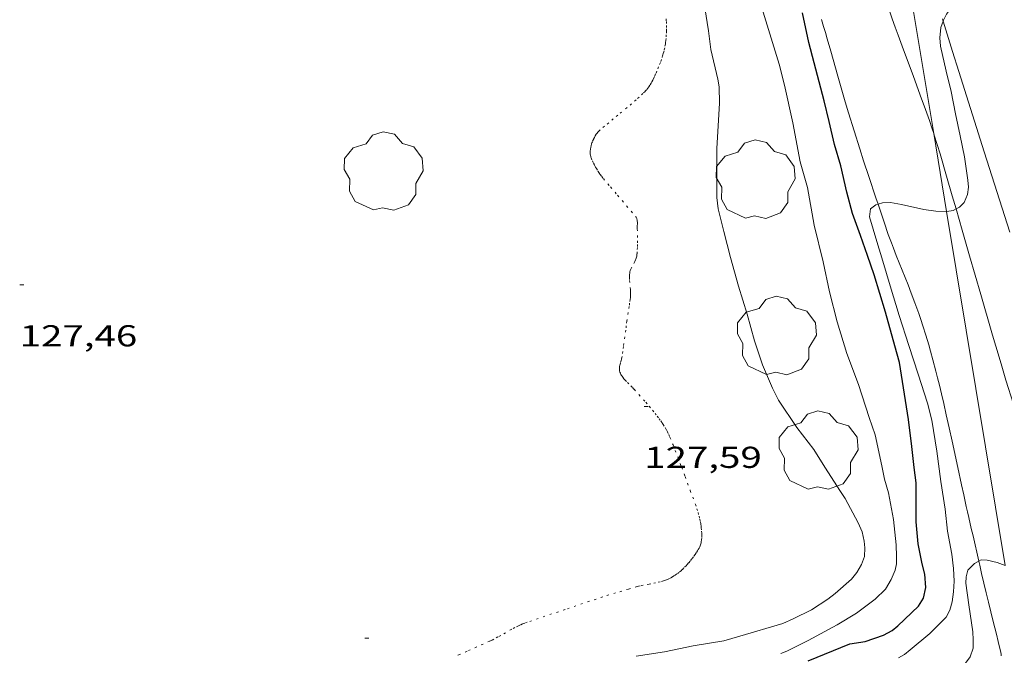
# Model space of a CAD drawing. Units: inches. Extents: x 452998 to 454004, y 4600998 to 4601508.
# Drawn here: x 453760 to 453809, y 4601088 to 4601119 of the extents above; entities that cross this region are included whole.
import ezdxf
from ezdxf.enums import TextEntityAlignment as Align

# ---------------------------------------------------------------- set-up
doc = ezdxf.new("R2010")
doc.units = ezdxf.units.IN
doc.header["$MEASUREMENT"] = 0
doc.linetypes.add('PUNTOS', pattern=[0.25, 0, -0.25])
for name, color, linetype, lineweight in [('ALTRES CARRETERES ASFALTADES', 7, 'Continuous', 0), ('ARBRE', 7, 'Continuous', 0), ('CAMI i PISTA FORESTAL', 7, 'Continuous', 0), ('CORBA DE NIVELL', 7, 'Continuous', 0), ('CORBA MESTRA', 7, 'Continuous', 0), ('COTA ALTIMETRICA', 7, 'Continuous', 0), ('LIMIT ESPLANADA DE TERRA', 7, 'Continuous', 0), ('LINIA ELECTRICA', 7, 'Continuous', 0)]:
    doc.layers.add(name, color=color, linetype=linetype, lineweight=lineweight)
doc.styles.add('Style-Arial', font='ARIAL.TTF')
doc.linetypes.add('linelec', pattern='A,6.625,[5,dgnlstyle-mataro.shx,S=0.0088,R=0,X=0.1,Y=0],0.125,-1.25,[6,dgnlstyle-mataro.shx,S=0.014,R=0,X=0,Y=0],-1.25,0.125,[5,dgnlstyle-mataro.shx,S=0.0088,R=0,X=0.9,Y=1.1],6.625', length=16)

# ---------------------------------------------------------------- blocks, each defined once
blk = doc.blocks.new('ARBRE')
at = {"color": 0, "linetype": 'ByBlock', "lineweight": -2, "flags": 128}
blk.add_lwpolyline([(-0.507, -1.872), (-1.415, -1.448), (-1.697, -0.94), (-1.675, -0.342), (-1.951, 0.138), (-1.943, 0.686), (-1.511, 1.208), (-0.871, 1.406), (-0.543, 1.846), (-0.027, 2.012), (0.541, 1.882), (0.933, 1.428), (1.495, 1.262), (1.921, 0.694), (1.969, 0.068), (1.593, -0.562), (1.593, -1.098), (1.229, -1.618), (0.505, -1.886), (-0.049, -1.762), (-0.507, -1.872)], dxfattribs=at)
blk = doc.blocks.new('COTA')
at = {"color": 0, "linetype": 'ByBlock', "lineweight": -2}
blk.add_line((0, 0), (0.2, 0), dxfattribs=at)

msp = doc.modelspace()

# ---------------------------------------------------------------- linework, layer by layer
at = {"layer": 'ALTRES CARRETERES ASFALTADES', "color": 1, "linetype": 'Continuous', "lineweight": 20}
for points in [[(453805.567, 4601119.077, 123.991), (453805.53, 4601119.195, 123.996)], [(453808.874, 4601108.61, 123.399), (453807.609, 4601112.593, 123.631), (453806.345, 4601116.577, 123.863), (453806.033, 4601117.567, 123.917), (453805.764, 4601118.435, 123.961), (453805.567, 4601119.077, 123.991)]]:
    msp.add_polyline3d(points, dxfattribs=at)
at = {"layer": 'CAMI i PISTA FORESTAL', "color": 7, "linetype": 'Continuous', "lineweight": 0}
for points in [[(453801.373, 4601125.479, 125.012), (453801.407, 4601125.335, 125.003), (453801.909, 4601123.111, 124.87), (453802.04, 4601122.556, 124.836), (453802.143, 4601122.141, 124.811), (453802.222, 4601121.831, 124.792), (453802.348, 4601121.367, 124.763), (453802.414, 4601121.136, 124.749), (453802.482, 4601120.906, 124.735), (453802.563, 4601120.64, 124.718), (453802.727, 4601120.126, 124.686), (453802.886, 4601119.646, 124.654), (453803.041, 4601119.198, 124.624), (453803.189, 4601118.779, 124.596), (453803.33, 4601118.388, 124.569), (453803.6, 4601117.655, 124.517), (453804.08, 4601116.374, 124.426), (453804.437, 4601115.413, 124.358), (453804.698, 4601114.689, 124.307), (453804.888, 4601114.145, 124.269), (453805.027, 4601113.735, 124.241), (453805.101, 4601113.509, 124.226)], [(453802.339, 4601109.99, 124.005), (453802.232, 4601110.308, 124.025), (453801.883, 4601111.361, 124.091), (453801.624, 4601112.152, 124.139), (453801.433, 4601112.746, 124.175), (453801.15, 4601113.639, 124.23), (453800.874, 4601114.534, 124.287), (453800.715, 4601115.068, 124.324), (453800.579, 4601115.536, 124.359), (453800.347, 4601116.356, 124.425), (453800.001, 4601117.587, 124.526), (453799.824, 4601118.202, 124.573), (453799.734, 4601118.509, 124.595), (453799.642, 4601118.815, 124.615), (453799.538, 4601119.153, 124.633)], [(453805.101, 4601113.509, 124.226), (453805.128, 4601113.426, 124.22), (453805.275, 4601112.962, 124.189), (453805.415, 4601112.496, 124.159), (453805.739, 4601111.385, 124.09), (453806.021, 4601110.413, 124.033), (453806.21, 4601109.759, 123.997)], [(453802.849, 4601108.49, 123.906), (453802.775, 4601108.697, 123.921), (453802.704, 4601108.905, 123.935), (453802.339, 4601109.99, 124.005)], [(453806.21, 4601109.759, 123.997), (453806.512, 4601108.711, 123.94), (453806.879, 4601107.434, 123.874), (453807.431, 4601105.519, 123.779), (453807.987, 4601103.605, 123.687), (453808.118, 4601103.158, 123.667), (453808.243, 4601102.74, 123.651), (453808.478, 4601101.955, 123.627), (453808.686, 4601101.268, 123.61), (453809.051, 4601100.067, 123.587), (453809.322, 4601099.165, 123.571), (453809.522, 4601098.489, 123.556), (453809.671, 4601097.982, 123.543), (453809.78, 4601097.601, 123.532)], [(453807.338, 4601092.281, 122.992), (453807.05, 4601093.54, 123.107), (453806.966, 4601093.905, 123.139), (453806.842, 4601094.452, 123.181), (453806.78, 4601094.726, 123.199), (453806.718, 4601095, 123.215), (453806.591, 4601095.566, 123.241), (453806.482, 4601096.063, 123.26), (453806.292, 4601096.933, 123.288), (453806.01, 4601098.239, 123.323), (453805.868, 4601098.892, 123.343), (453805.724, 4601099.544, 123.367), (453805.598, 4601100.101, 123.389), (453805.485, 4601100.587, 123.409), (453805.382, 4601101.012, 123.426), (453805.29, 4601101.383, 123.441), (453805.208, 4601101.708, 123.455), (453805.058, 4601102.274, 123.479), (453804.942, 4601102.698, 123.499), (453804.851, 4601103.014, 123.515), (453804.712, 4601103.489, 123.54), (453804.566, 4601103.961, 123.567), (453804.464, 4601104.276, 123.587), (453804.364, 4601104.569, 123.606), (453804.266, 4601104.842, 123.625), (453804.172, 4601105.098, 123.643), (453803.99, 4601105.574, 123.679), (453803.827, 4601105.99, 123.711), (453803.246, 4601107.44, 123.827), (453803.104, 4601107.804, 123.856), (453803, 4601108.078, 123.876), (453802.849, 4601108.49, 123.906)], [(453808.452, 4601087.574, 122.68), (453808.442, 4601087.651, 122.684), (453808.424, 4601087.766, 122.689), (453808.4, 4601087.88, 122.695), (453808.302, 4601088.293, 122.717), (453808.213, 4601088.655, 122.738), (453808.055, 4601089.288, 122.777), (453807.816, 4601090.237, 122.839), (453807.7, 4601090.712, 122.871), (453807.588, 4601091.187, 122.903), (453807.479, 4601091.663, 122.938), (453807.384, 4601092.08, 122.973), (453807.338, 4601092.281, 122.992)]]:
    msp.add_polyline3d(points, dxfattribs=at)
at = {"layer": 'CORBA DE NIVELL', "color": 30, "linetype": 'Continuous', "lineweight": 0, "elevation": 124, "flags": 128}
msp.add_lwpolyline([(453805.567, 4601119.077), (453805.582, 4601119.123), (453805.733, 4601119.417), (453806.035, 4601119.827), (453806.343, 4601120.158), (453807.11, 4601120.949), (453807.671, 4601121.496)], dxfattribs=at)
at = {"layer": 'CORBA DE NIVELL', "color": 30, "linetype": 'Continuous', "lineweight": 0}
for points, elevation in [([(453790.337, 4601087.572), (453791.741, 4601087.779), (453793.176, 4601088.085), (453794.69, 4601088.321), (453795.488, 4601088.552), (453797.622, 4601089.184), (453798.131, 4601089.423), (453799.039, 4601089.872), (453799.845, 4601090.392), (453800.211, 4601090.678), (453801.022, 4601091.379), (453801.296, 4601091.724), (453801.523, 4601092.113), (453801.665, 4601092.504), (453801.693, 4601092.944), (453801.654, 4601093.277), (453801.547, 4601093.741), (453801.359, 4601094.189), (453800.703, 4601095.393), (453800.471, 4601095.731), (453799.709, 4601096.951), (453799.15, 4601097.829), (453798.314, 4601098.913), (453797.405, 4601100.27), (453797.111, 4601100.869), (453796.615, 4601102.02), (453796.214, 4601103.208), (453795.841, 4601104.535), (453795.413, 4601105.929), (453795.021, 4601107.355), (453794.691, 4601108.645), (453794.408, 4601109.765), (453794.349, 4601110.321), (453794.347, 4601110.946), (453794.351, 4601111.576), (453794.34, 4601112.162), (453794.341, 4601112.758), (453794.405, 4601113.888), (453794.48, 4601115.006), (453794.455, 4601115.82), (453794.392, 4601116.206), (453794.044, 4601117.679), (453793.932, 4601118.597), (453793.747, 4601119.738)], 127), ([(453797.52, 4601087.701), (453797.821, 4601087.815), (453798.877, 4601088.336), (453800.32, 4601089.118), (453801.273, 4601089.699), (453802.192, 4601090.396), (453802.707, 4601090.891), (453802.998, 4601091.365), (453803.192, 4601091.831), (453803.253, 4601092.143), (453803.257, 4601092.512), (453803.24, 4601093.093), (453803.112, 4601094.353), (453802.858, 4601095.676), (453802.656, 4601096.352), (453802.526, 4601097.005), (453802.196, 4601098.556), (453801.901, 4601099.405), (453801.363, 4601101.042), (453800.794, 4601102.591), (453800.312, 4601104.149), (453799.931, 4601105.637), (453799.625, 4601107.134), (453799.171, 4601108.957), (453798.834, 4601110.815), (453798.475, 4601112.101), (453798.121, 4601114.029), (453797.706, 4601115.905), (453797.439, 4601116.945), (453796.576, 4601119.74)], 126), ([(453806.21, 4601109.759), (453806.384, 4601109.854), (453806.608, 4601110.084), (453806.785, 4601110.483), (453806.828, 4601110.843), (453806.801, 4601111.186), (453806.629, 4601112.337), (453806.421, 4601113.394), (453806.175, 4601114.483), (453805.965, 4601115.58), (453805.712, 4601116.591), (453805.436, 4601117.841), (453805.409, 4601118.247), (453805.46, 4601118.77), (453805.567, 4601119.077)], 124), ([(453803.347, 4601087.474), (453803.657, 4601087.64), (453803.932, 4601087.871), (453804.901, 4601088.684), (453805.727, 4601089.492), (453805.9, 4601089.846), (453806.021, 4601090.261), (453806.087, 4601090.755), (453806.111, 4601091.287), (453806.086, 4601091.913), (453805.995, 4601092.62), (453805.777, 4601093.763), (453805.668, 4601094.863), (453805.453, 4601096.228), (453805.255, 4601097.733), (453805.015, 4601099.275), (453804.794, 4601100.124), (453804.323, 4601101.556), (453803.863, 4601102.976), (453803.392, 4601104.471), (453802.941, 4601105.942), (453802.582, 4601107.166), (453802.288, 4601108.151), (453801.917, 4601109.365), (453801.963, 4601109.758), (453802.236, 4601109.956), (453802.339, 4601109.99)], 124), ([(453802.339, 4601109.99), (453802.569, 4601110.068), (453802.951, 4601110.075), (453803.499, 4601109.981), (453804.607, 4601109.731), (453805.202, 4601109.656), (453805.742, 4601109.637)], 124), ([(453805.742, 4601109.637), (453805.751, 4601109.637), (453806.068, 4601109.683), (453806.21, 4601109.759)], 124), ([(453807.338, 4601092.281), (453807.456, 4601092.344), (453807.756, 4601092.335), (453808.252, 4601092.218), (453808.65, 4601092.069)], 123), ([(453794.445, 4601082.825), (453795.592, 4601083.036), (453797.104, 4601083.312), (453798.813, 4601083.702), (453800.418, 4601084.005), (453801.127, 4601084.255), (453801.778, 4601084.562), (453802.47, 4601084.808), (453804.118, 4601085.345), (453804.406, 4601085.524), (453805.517, 4601086.205), (453805.81, 4601086.441), (453806.582, 4601087.089), (453806.905, 4601087.537), (453807.05, 4601087.962), (453807.063, 4601088.369), (453807.042, 4601088.78), (453806.847, 4601090.12), (453806.702, 4601091.189), (453806.707, 4601091.507), (453806.793, 4601091.84), (453807.117, 4601092.164), (453807.338, 4601092.281)], 123)]:
    msp.add_lwpolyline(points, dxfattribs=dict(at, elevation=elevation))
at = {"layer": 'CORBA MESTRA', "color": 30, "linetype": 'Continuous', "lineweight": 30, "elevation": 125}
msp.add_lwpolyline([(453798.878, 4601087.337), (453800.945, 4601088.184), (453801.694, 4601088.3), (453802.613, 4601088.611), (453803.042, 4601088.846), (453803.329, 4601089.077), (453804.339, 4601090.039), (453804.596, 4601090.442), (453804.716, 4601090.971), (453804.666, 4601091.64), (453804.535, 4601092.146), (453804.332, 4601093.146), (453804.229, 4601094.239), (453804.229, 4601094.887), (453804.227, 4601096.159), (453804.135, 4601096.928), (453804.016, 4601097.966), (453803.85, 4601099.309), (453803.659, 4601100.57), (453803.398, 4601102.137), (453803.17, 4601102.969), (453802.703, 4601104.634), (453802.143, 4601106.483), (453801.819, 4601107.454), (453801.469, 4601108.444), (453801.081, 4601109.529), (453800.794, 4601110.593), (453800.498, 4601111.891), (453800.182, 4601112.952), (453799.919, 4601114.099), (453799.674, 4601115.126), (453799.175, 4601117.015), (453798.905, 4601118.021), (453798.586, 4601119.497)], dxfattribs=at)
at = {"layer": 'LIMIT ESPLANADA DE TERRA', "color": 7, "linetype": 'PUNTOS', "lineweight": 0}
for points in [[(453791.832, 4601119.191, 127.325), (453791.84, 4601119.069, 127.324), (453791.847, 4601118.856, 127.323), (453791.848, 4601118.697, 127.322), (453791.846, 4601118.577, 127.322), (453791.839, 4601118.399, 127.32), (453791.827, 4601118.221, 127.319), (453791.817, 4601118.116, 127.317), (453791.804, 4601118.019, 127.315), (453791.79, 4601117.928, 127.312), (453791.758, 4601117.758, 127.304), (453791.724, 4601117.61, 127.295), (453791.69, 4601117.482, 127.287), (453791.657, 4601117.369, 127.28), (453791.594, 4601117.174, 127.267), (453791.542, 4601117.028, 127.258), (453791.458, 4601116.81, 127.246), (453791.367, 4601116.592, 127.239), (453791.308, 4601116.456, 127.238), (453791.257, 4601116.338, 127.238), (453791.21, 4601116.236, 127.239), (453791.167, 4601116.148, 127.241), (453791.128, 4601116.072, 127.243), (453791.093, 4601116.007, 127.244), (453791.026, 4601115.896, 127.247), (453790.972, 4601115.816, 127.248), (453790.929, 4601115.758, 127.248), (453790.86, 4601115.673, 127.248), (453790.785, 4601115.593, 127.247), (453790.677, 4601115.487, 127.243), (453790.485, 4601115.306, 127.234), (453790.339, 4601115.174, 127.226), (453790.118, 4601114.981, 127.215), (453789.892, 4601114.791, 127.207), (453789.436, 4601114.413, 127.2), (453789.208, 4601114.225, 127.198), (453788.98, 4601114.036, 127.199), (453788.768, 4601113.859, 127.203), (453788.557, 4601113.681, 127.207), (453788.493, 4601113.622, 127.208), (453788.442, 4601113.566, 127.208), (453788.401, 4601113.514, 127.209), (453788.367, 4601113.467, 127.209), (453788.312, 4601113.38, 127.21), (453788.274, 4601113.312, 127.21), (453788.221, 4601113.206, 127.209), (453788.171, 4601113.096, 127.207), (453788.147, 4601113.037, 127.206), (453788.129, 4601112.986, 127.204), (453788.104, 4601112.895, 127.201), (453788.09, 4601112.827, 127.198), (453788.075, 4601112.725, 127.194), (453788.067, 4601112.622, 127.191), (453788.066, 4601112.54, 127.189), (453788.069, 4601112.479, 127.187), (453788.075, 4601112.432, 127.185), (453788.089, 4601112.363, 127.184), (453788.099, 4601112.329, 127.183), (453788.112, 4601112.295, 127.183), (453788.173, 4601112.152, 127.183), (453788.229, 4601112.03, 127.183), (453788.28, 4601111.926, 127.184), (453788.326, 4601111.838, 127.185), (453788.369, 4601111.762, 127.186)], [(453788.369, 4601111.762, 127.186), (453788.447, 4601111.632, 127.188), (453788.509, 4601111.537, 127.189), (453788.557, 4601111.467, 127.19), (453788.634, 4601111.365, 127.191), (453788.715, 4601111.265, 127.191), (453789.067, 4601110.851, 127.191), (453789.42, 4601110.437, 127.191), (453789.869, 4601109.913, 127.191), (453790.093, 4601109.649, 127.191), (453790.316, 4601109.382, 127.191), (453790.339, 4601109.351, 127.191), (453790.356, 4601109.32, 127.192), (453790.369, 4601109.29, 127.192), (453790.38, 4601109.261, 127.193), (453790.393, 4601109.204, 127.194), (453790.4, 4601109.152, 127.196), (453790.403, 4601109.105, 127.197), (453790.404, 4601109.022, 127.2), (453790.399, 4601108.896, 127.204), (453790.398, 4601108.834, 127.206), (453790.399, 4601108.773, 127.207), (453790.411, 4601108.435, 127.213), (453790.414, 4601108.182, 127.218), (453790.412, 4601107.991, 127.221), (453790.407, 4601107.849, 127.223), (453790.393, 4601107.635, 127.227), (453790.384, 4601107.529, 127.229), (453790.372, 4601107.423, 127.231), (453790.362, 4601107.367, 127.232), (453790.349, 4601107.316, 127.233), (453790.333, 4601107.269, 127.234), (453790.315, 4601107.225, 127.235), (453790.277, 4601107.144, 127.236), (453790.123, 4601106.868, 127.242), (453790.089, 4601106.798, 127.243), (453790.067, 4601106.745, 127.244), (453790.052, 4601106.704, 127.245), (453790.035, 4601106.642, 127.246), (453790.025, 4601106.579, 127.247), (453790.018, 4601106.498, 127.248), (453790.015, 4601106.422, 127.249), (453790.015, 4601106.35, 127.249), (453790.019, 4601106.215, 127.249), (453790.056, 4601105.741, 127.247), (453790.062, 4601105.623, 127.247), (453790.064, 4601105.534, 127.248), (453790.063, 4601105.468, 127.249), (453790.058, 4601105.369, 127.252), (453790.047, 4601105.271, 127.255), (453790.019, 4601105.08, 127.266), (453789.995, 4601104.914, 127.28), (453789.951, 4601104.622, 127.313), (453789.886, 4601104.184, 127.371), (453789.854, 4601103.965, 127.399), (453789.823, 4601103.746, 127.423), (453789.778, 4601103.42, 127.452), (453789.712, 4601102.929, 127.491), (453789.679, 4601102.684, 127.512), (453789.646, 4601102.439, 127.535), (453789.639, 4601102.394, 127.54), (453789.62, 4601102.308, 127.554), (453789.6, 4601102.234, 127.568), (453789.562, 4601102.104, 127.598), (453789.537, 4601102.008, 127.62), (453789.523, 4601101.936, 127.636), (453789.515, 4601101.883, 127.647), (453789.513, 4601101.844, 127.655), (453789.513, 4601101.786, 127.664), (453789.521, 4601101.729, 127.671), (453789.538, 4601101.664, 127.677), (453789.56, 4601101.604, 127.683), (453789.586, 4601101.55, 127.688), (453789.614, 4601101.5, 127.692), (453789.644, 4601101.454, 127.696), (453789.674, 4601101.411, 127.699), (453789.736, 4601101.333, 127.705), (453789.795, 4601101.266, 127.71), (453789.906, 4601101.15, 127.717), (453790.079, 4601100.98, 127.724), (453790.163, 4601100.894, 127.726), (453790.241, 4601100.808, 127.727), (453790.47, 4601100.547, 127.729), (453790.817, 4601100.162, 127.732), (453790.988, 4601099.967, 127.734), (453791.156, 4601099.768, 127.735), (453791.282, 4601099.612, 127.736), (453791.39, 4601099.473, 127.737), (453791.482, 4601099.35, 127.738), (453791.561, 4601099.241, 127.739), (453791.627, 4601099.144, 127.74), (453791.684, 4601099.058, 127.741), (453791.778, 4601098.906, 127.742), (453791.845, 4601098.789, 127.742), (453791.893, 4601098.7, 127.742), (453791.96, 4601098.564, 127.743), (453792.021, 4601098.426, 127.743), (453792.171, 4601098.056, 127.743), (453792.281, 4601097.778, 127.743), (453792.6, 4601096.939, 127.743), (453792.773, 4601096.479, 127.743)], [(453792.773, 4601096.479, 127.743), (453793.027, 4601095.789, 127.743), (453793.279, 4601095.097, 127.743), (453793.354, 4601094.881, 127.744), (453793.414, 4601094.689, 127.746), (453793.461, 4601094.518, 127.749), (453793.498, 4601094.367, 127.752), (453793.527, 4601094.235, 127.755), (453793.548, 4601094.118, 127.757), (453793.564, 4601094.017, 127.759), (453793.575, 4601093.928, 127.76), (453793.59, 4601093.773, 127.763), (453793.595, 4601093.657, 127.765), (453793.597, 4601093.571, 127.766), (453793.594, 4601093.442, 127.767), (453793.584, 4601093.315, 127.767), (453793.575, 4601093.252, 127.767), (453793.563, 4601093.194, 127.767), (453793.549, 4601093.141, 127.766), (453793.533, 4601093.091, 127.766), (453793.497, 4601092.998, 127.765), (453793.46, 4601092.919, 127.764), (453793.423, 4601092.85, 127.764), (453793.388, 4601092.791, 127.763), (453793.322, 4601092.688, 127.762), (453793.269, 4601092.612, 127.761), (453793.185, 4601092.499, 127.76), (453793.099, 4601092.387, 127.759), (453793.015, 4601092.28, 127.759), (453792.941, 4601092.19, 127.758), (453792.875, 4601092.114, 127.758), (453792.817, 4601092.049, 127.758), (453792.713, 4601091.941, 127.758), (453792.632, 4601091.863, 127.758), (453792.569, 4601091.806, 127.758), (453792.469, 4601091.724, 127.758), (453792.364, 4601091.645, 127.759), (453792.284, 4601091.59, 127.76), (453792.214, 4601091.544, 127.762), (453792.152, 4601091.505, 127.764), (453792.041, 4601091.443, 127.767), (453791.957, 4601091.401, 127.77), (453791.892, 4601091.371, 127.772), (453791.794, 4601091.333, 127.774), (453791.692, 4601091.3, 127.775), (453791.539, 4601091.258, 127.775), (453791.309, 4601091.201, 127.775), (453791.077, 4601091.15, 127.775), (453790.991, 4601091.134, 127.775), (453790.688, 4601091.087, 127.776), (453790.538, 4601091.059, 127.776), (453790.464, 4601091.042, 127.776), (453790.39, 4601091.022, 127.775), (453789.963, 4601090.894, 127.768), (453789.324, 4601090.702, 127.752), (453788.684, 4601090.51, 127.735)], [(453788.684, 4601090.51, 127.735), (453786.815, 4601089.881, 127.767), (453784.945, 4601089.253, 127.799), (453784.822, 4601089.209, 127.801), (453784.708, 4601089.163, 127.801), (453784.603, 4601089.118, 127.802), (453784.505, 4601089.072, 127.801), (453784.325, 4601088.981, 127.8), (453784.168, 4601088.898, 127.797), (453783.626, 4601088.592, 127.788), (453783.49, 4601088.517, 127.786), (453783.284, 4601088.409, 127.783), (453783.18, 4601088.358, 127.783), (453783.074, 4601088.309, 127.783), (453782.435, 4601088.023, 127.785), (453781.955, 4601087.81, 127.787), (453781.594, 4601087.653, 127.789), (453781.322, 4601087.537, 127.791)]]:
    msp.add_polyline3d(points, dxfattribs=at)
at = {"layer": 'LINIA ELECTRICA', "color": 1, "linetype": 'linelec', "lineweight": 0}
for points, elevation in [([(453799.847, 4601135.217), (453804.066, 4601119.761), (453805.101, 4601113.509)], 125.46), ([(453805.101, 4601113.509), (453805.742, 4601109.637)], 124.324), ([(453805.742, 4601109.637), (453808.65, 4601092.069)], 124.173)]:
    msp.add_lwpolyline(points, dxfattribs=dict(at, elevation=elevation))

# ---------------------------------------------------------------- block references
at = {"layer": 'ARBRE', "color": 3, "linetype": 'Continuous', "lineweight": 0, "xscale": 1.000001550400009, "yscale": 1.000001550399986, "zscale": 1.0000015504, "rotation": 359.9995652666707}
for p in [(453777.815, 4601111.581, 127.479), (453796.265, 4601111.178, 127.103), (453797.313, 4601103.42, 127.791), (453799.381, 4601097.731, 127.055)]:
    msp.add_blockref('ARBRE', p, dxfattribs=at)
at = {"layer": 'COTA ALTIMETRICA', "color": 7, "linetype": 'Continuous', "lineweight": 0, "xscale": 1.000001550400009, "yscale": 1.000001550399986, "zscale": 1.0000015504, "rotation": 359.9995652666707}
for p in [(453759.766, 4601105.989, 127.464), (453790.742, 4601099.957, 127.592), (453776.887, 4601088.46, 127.672)]:
    msp.add_blockref('COTA', p, dxfattribs=at)

# ---------------------------------------------------------------- texts
at = {"layer": 'COTA ALTIMETRICA', "color": 7, "linetype": 'Continuous', "lineweight": 0, "style": 'Style-Arial', "width": 1.333331}
for s, p in [('127,46', (453759.766, 4601103.989, 127.464)), ('127,59', (453790.742, 4601097.957, 127.592))]:
    msp.add_text(s, height=1.05, rotation=359.9996, dxfattribs=at).set_placement(p, align=Align.TOP_LEFT)

doc.saveas('drawing.dxf')
